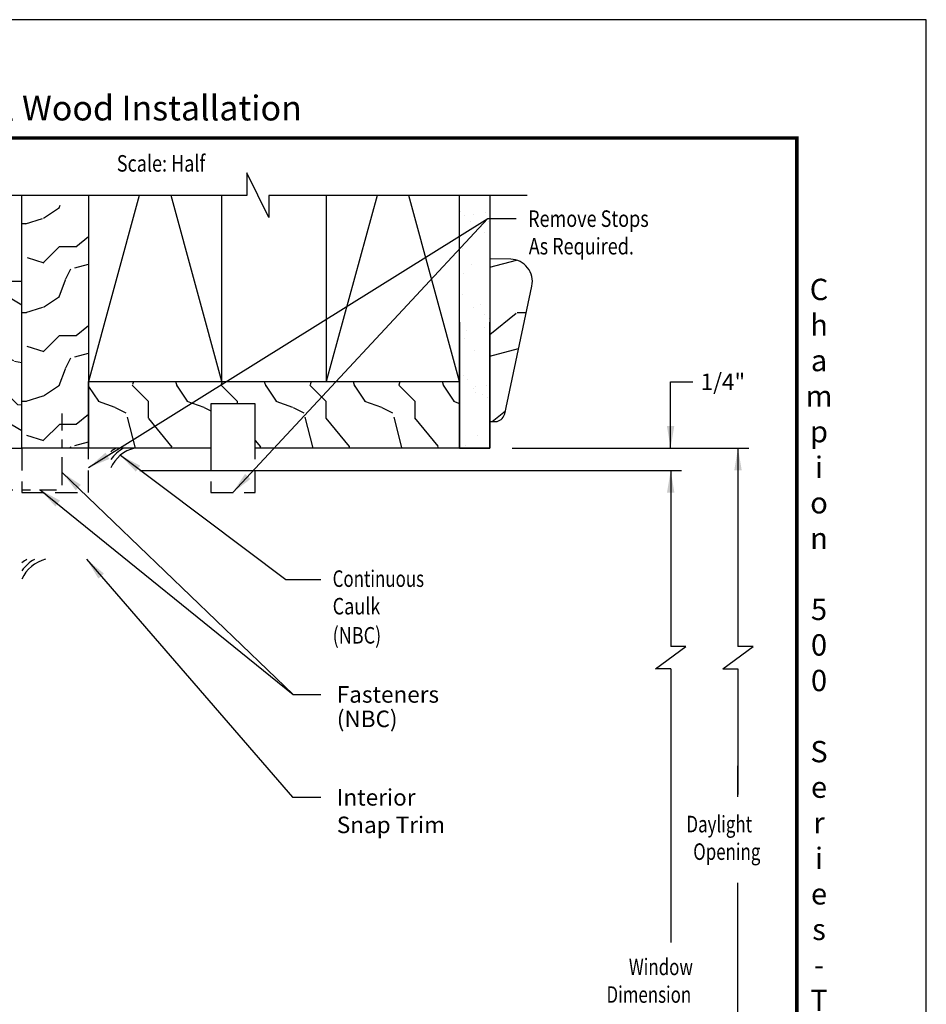
# Model space of a CAD drawing. Units: inches. Extents: x 13.4 to 30.4, y 30.1 to 52.1.
# Drawn here: x 20.2 to 30.4, y 41.1 to 52.1 of the extents above; entities that cross this region are included whole.
import ezdxf

# ---------------------------------------------------------------- set-up
doc = ezdxf.new("R2010")
doc.units = ezdxf.units.IN
doc.header["$MEASUREMENT"] = 0
doc.linetypes.add('CENTER', pattern=[2, 1.25, -0.25, 0.25, -0.25])
doc.linetypes.add('HIDDEN', pattern=[0.375, 0.25, -0.125])
doc.layers.add('Dimension', color=3, linetype='Continuous')
doc.layers.add('Existing Conditions', color=7, linetype='Continuous')
doc.styles.add('ROMANS', font='romans.shx', dxfattribs={"width": 0.8, "height": 0.093})
doc.styles.add('style-dimension', font='isoct.shx', dxfattribs={"width": 0.8, "height": 0.093})
doc.styles.add('SWISSB', font='swiss.ttf', dxfattribs={"height": 0.06})

msp = doc.modelspace()

# ---------------------------------------------------------------- hatches: boundary and pattern name
at = {"layer": 'Existing Conditions'}
h = msp.add_hatch(dxfattribs=at)
h.set_pattern_fill('WOOD2', color=256, angle=90, style=0, pattern_type=2)
h.set_pattern_definition([(63.435, (14.73217, 35.20924), (-1.000001, -0.999999), [0.134164, -2.101904]), (14.5742, (14.79217, 35.329235), (-27.000002209, -6.999992892), [0.516624, -51.145742]), (342.4744, (14.29217, 35.459235), (15.99999691, -5.00000827), [0.19925, -19.72561]), (45, (14.4822, 35.3992), (3e-16, 1), [0.25456, -1.159655]), (0, (14.6622, 35.5792), (1, 1), [0.19, -0.81]), (39.0939, (14.85217, 35.579235), (10.99999391, 9.00000803), [0.41231, -20.203218]), (0, (15.1722, 35.8392), (1, 1), [0.12, -0.88]), (17.5256, (14.29217, 35.839235), (-15.99999691, -5.00000827), [0.19925, -19.72561]), (33.69, (14.48217, 35.89924), (-1.9999996, -1.0000013), [0.216333, -3.38922]), (69.7751, (14.66217, 36.019235), (4.00000834, 10.99999726), [0.202485, -20.045972])])
h.paths.add_polyline_path([(20.998, 50.052), (20.248, 50.052), (20.248, 47.317), (20.998, 47.317)])
h = msp.add_hatch(dxfattribs=at)
h.set_pattern_fill('AR-SAND', color=256, scale=0.25, style=0)
h.set_pattern_definition([(37.5, (-17.41355, 0.3058), (-0.0157483, 0.481706), [0, -0.38, 0, -0.425, 0, -0.40625]), (7.5, (-17.41355, 0.3058), (0.442444, 0.7055365), [0, -0.205, 0, -0.3425, 0, -0.13125]), (327.5, (-17.72105, 0.3058), (0.7785355, 0.0014148), [0, -0.125, 0, -0.45, 0, -0.5875]), (317.5, (-17.72105, 0.3058), (0.7515317, 0.219419), [0, -0.0625, 0, -0.295, 0, -0.3375])])
h.paths.add_polyline_path([(25.514, 49.448), (25.514, 50.052), (25.173, 50.052), (25.173, 48.067), (25.173, 47.317), (25.514, 47.317), (25.514, 48.734)])
h = msp.add_hatch(dxfattribs=at)
h.set_pattern_fill('WOOD2', color=256, angle=90, style=0, pattern_type=2)
h.set_pattern_definition([(63.435, (15.375, 35.20924), (-1.000001, -0.999999), [0.134164, -2.101904]), (14.5742, (15.434983, 35.329235), (-27.000002209, -6.999992892), [0.516624, -51.145742]), (342.4744, (14.934983, 35.459235), (15.99999691, -5.00000827), [0.19925, -19.72561]), (45, (15.125, 35.3992), (3e-16, 1), [0.25456, -1.159655]), (0, (15.305, 35.5792), (1, 1), [0.19, -0.81]), (39.0939, (15.494983, 35.579235), (10.99999391, 9.00000803), [0.41231, -20.203218]), (0, (15.815, 35.8392), (1, 1), [0.12, -0.88]), (17.5256, (14.934983, 35.839235), (-15.99999691, -5.00000827), [0.19925, -19.72561]), (33.6901, (15.12498, 35.89924), (-1.9999996, -1.0000013), [0.216333, -3.38922]), (69.7751, (15.304983, 36.019235), (4.00000834, 10.99999726), [0.202485, -20.045972])])
h.paths.add_polyline_path([(25.514, 47.616), (25.562, 47.616), (25.583, 47.616), (25.597, 47.619), (25.612, 47.624), (25.626, 47.631), (25.639, 47.641), (25.651, 47.652), (25.662, 47.665), (25.671, 47.68), (25.681, 47.703), (25.987, 49.141, 0.470791), (25.748, 49.443), (25.514, 49.448)])
h = msp.add_hatch(dxfattribs=at)
h.set_pattern_fill('WOOD2', color=256, angle=45, style=0, pattern_type=2)
h.set_pattern_definition([(18.435, (14.8962, 35.6052), (-1.414214, 2e-06), [0.134164, -2.101904]), (329.5742, (15.02347, 35.647642), (-24.041627096, 14.142142212), [0.516624, -51.145742]), (297.4744, (14.76184, 36.09312), (7.77816656, -14.84924607), [0.19925, -19.72561]), (0, (14.85376, 35.91634), (0.707107, 0.707107), [0.25456, -1.159655]), (315, (15.1083, 35.9163), (1.414214, -3e-16), [0.19, -0.81]), (354.0939, (15.242673, 35.78199), (14.142137, -1.41420358), [0.41231, -20.203218]), (315, (15.6528, 35.7396), (1.414214, -3e-16), [0.12, -0.88]), (332.5256, (15.03054, 36.36182), (-14.84924607, 7.77816656), [0.19925, -19.72561]), (348.69, (15.20732, 36.2699), (-2.121321, 0.7071055), [0.216333, -3.38922]), (24.7751, (15.41945, 36.22747), (10.60660568, 4.94973964), [0.202485, -20.045972])])
h.paths.add_polyline_path([(18.748, 48.53), (19.048, 48.53, 0.599374), (19.742, 47.683), (19.742, 47.317), (20.248, 47.317), (20.248, 49.192), (18.748, 49.192)])
h = msp.add_hatch(dxfattribs=at)
h.set_pattern_fill('WOOD2', color=256, style=0, pattern_type=2)
h.set_pattern_definition([(333.435, (14.29217, 35.76924), (-0.999999, 1.000001), [0.134164, -2.101904]), (284.5742, (14.41217, 35.709235), (-6.999992892, 27.000002209), [0.516624, -51.145742]), (252.4744, (14.54217, 36.209235), (-5.00000827, -15.99999691), [0.19925, -19.72561]), (315, (14.4822, 36.0192), (1, -2e-16), [0.25456, -1.159655]), (270, (14.6622, 35.8392), (1, -1), [0.19, -0.81]), (309.0939, (14.66217, 35.649235), (9.00000803, -10.99999391), [0.41231, -20.203218]), (270, (14.9222, 35.3292), (1, -1), [0.12, -0.88]), (287.5256, (14.92217, 36.209235), (-5.00000827, 15.99999691), [0.19925, -19.72561]), (303.69, (14.98217, 36.01924), (-1.0000013, 1.9999996), [0.216333, -3.38922]), (339.7751, (15.10217, 35.839235), (10.99999726, -4.00000834), [0.202485, -20.045972])])
h.paths.add_polyline_path([(22.373, 47.817), (22.873, 47.817), (22.873, 47.317), (24.248, 47.317), (24.248, 47.326), (25.173, 47.326), (25.173, 48.067), (23.673, 48.067), (20.998, 48.067), (20.998, 47.317), (22.373, 47.317)])

# ---------------------------------------------------------------- linework, layer by layer
at = {"color": 1, "linetype": 'CENTER', "ltscale": 0.25}
for p, q in [((20.7, 46.902), (20.7, 47.707)), ((19.832, 46.849), (20.637, 46.849))]:
    msp.add_line(p, q, dxfattribs=at)
at = {"const_width": 0.04}
msp.add_lwpolyline([(14.883, 50.808), (28.968, 50.808), (28.968, 31.47), (14.883, 31.47)], close=True, dxfattribs=at)
for centre, radius, start, end in [((21.604, 46.936), 0.391, 103.3789, 156.0411), ((21.604, 46.936), 0.437, 119.6074, 144.754), ((21.521, 46.936), 0.437, 119.6074, 128.8336), ((20.604, 45.686), 0.391, 103.3789, 156.0411), ((20.604, 45.686), 0.437, 119.6074, 144.754), ((20.52, 45.686), 0.437, 119.6074, 128.5759)]:
    msp.add_arc(centre, radius, start, end)
at = {"layer": 'Defpoints'}
msp.add_lwpolyline([(13.425, 30.139), (30.425, 30.139), (30.425, 52.139), (13.425, 52.139)], close=True, dxfattribs=at)
at = {"layer": 'Dimension'}
for p, q in [((20.998, 47.099), (25.491, 49.9)), ((22.619, 46.817), (25.492, 49.9)), ((25.491, 49.9), (25.808, 49.9)), ((21.355, 47.237), (23.217, 45.839)), ((20.453, 46.849), (23.299, 44.546)), ((20.975, 46.067), (23.294, 43.388)), ((23.217, 45.839), (23.611, 45.839)), ((23.299, 44.546), (23.611, 44.546)), ((23.294, 43.388), (23.611, 43.388))]:
    msp.add_line(p, q, dxfattribs=at)
at = {"layer": 'Dimension', "color": 3}
for p, q in [((27.547, 47.318), (27.547, 48.065)), ((27.547, 48.064), (27.797, 48.064)), ((25.764, 47.317), (28.429, 47.317)), ((28.306, 47.317), (28.306, 45.084)), ((21.573, 47.067), (27.672, 47.067)), ((27.549, 47.067), (27.549, 45.084)), ((27.379, 44.834), (27.719, 45.084)), ((27.719, 45.084), (27.549, 45.084)), ((28.136, 44.834), (28.476, 45.084)), ((28.476, 45.084), (28.306, 45.084)), ((27.549, 44.834), (27.379, 44.834)), ((27.549, 44.834), (27.549, 41.753)), ((28.136, 44.834), (28.306, 44.834)), ((28.306, 44.834), (28.306, 43.421)), ((28.306, 43.394), (28.306, 43.742)), ((28.306, 38.873), (28.306, 42.424))]:
    msp.add_line(p, q, dxfattribs=at)
at = {"layer": 'Dimension', "extrusion": (0, 0, -1)}
msp.add_line((20.7, 47.045), (23.299, 44.546), dxfattribs=at)
at = {"layer": 'Dimension', "color": 3}
for points in [[(27.506, 47.567), (27.589, 47.567), (27.547, 47.317)], [(28.264, 47.067), (28.348, 47.067), (28.306, 47.317)], [(27.507, 46.817), (27.59, 46.817), (27.549, 47.067)]]:
    msp.add_solid(points, dxfattribs=at)
at = {"layer": 'Dimension'}
for points in [[(21.232, 47.196), (20.998, 47.099), (21.188, 47.267)], [(21.579, 47.12), (21.355, 47.237), (21.529, 47.054)], [(22.82, 46.971), (22.619, 46.817), (22.759, 47.028)], [(20.676, 46.727), (20.453, 46.849), (20.624, 46.661)], [(21.171, 45.905), (20.975, 46.067), (21.108, 45.85)]]:
    msp.add_solid(points, dxfattribs=at)
at = {"layer": 'Dimension', "extrusion": (0, 0, -1)}
msp.add_solid([(-20.91, 46.904), (-20.7, 47.045), (-20.853, 46.843)], dxfattribs=at)
at = {"layer": 'Existing Conditions'}
for p, q in [((21.568, 50.159), (20.998, 48.067)), ((22.498, 48.067), (21.927, 50.159)), ((24.244, 50.159), (23.673, 48.067)), ((25.173, 48.067), (24.603, 50.159))]:
    msp.add_line(p, q, dxfattribs=at)
at = {"layer": 'Existing Conditions', "linetype": 'HIDDEN'}
for p, q in [((20.248, 47.317), (20.248, 46.817)), ((20.998, 46.817), (20.998, 47.317)), ((20.248, 46.817), (20.998, 46.817))]:
    msp.add_line(p, q, dxfattribs=at)
at = {"layer": 'Existing Conditions'}
for points in [[(25.932, 50.159), (23.027, 50.159), (23.027, 49.914), (22.777, 50.414), (22.777, 50.159), (18.578, 50.159), (18.578, 49.914), (18.328, 50.414), (18.328, 50.159), (16.143, 50.159)], [(20.998, 50.052), (20.998, 47.317), (20.248, 47.317), (20.248, 50.159)], [(20.998, 50.159), (20.998, 48.067), (22.498, 48.067), (22.498, 50.159)], [(23.673, 50.159), (23.673, 48.067), (25.173, 48.067), (25.173, 50.159)], [(25.514, 50.159), (25.514, 47.317), (25.173, 47.317), (25.173, 50.052)], [(25.173, 48.734), (25.173, 47.317), (25.514, 47.317), (25.514, 48.734)]]:
    msp.add_lwpolyline(points, dxfattribs=at)
for points in [[(25.514, 47.616), (25.562, 47.616), (25.562, 47.616), (25.583, 47.616), (25.597, 47.619), (25.612, 47.624), (25.626, 47.631), (25.639, 47.641), (25.651, 47.652), (25.662, 47.665), (25.671, 47.68), (25.681, 47.703), (25.987, 49.141, 0.4711), (25.748, 49.443), (25.514, 49.448)], [(18.748, 49.192), (18.748, 48.53), (19.048, 48.53, 0.599374), (19.742, 47.683), (19.742, 47.317), (20.248, 47.317), (20.248, 49.192)]]:
    msp.add_lwpolyline(points, format="xyb", close=True, dxfattribs=at)
msp.add_lwpolyline([(22.873, 47.817), (22.373, 47.817), (22.373, 47.317), (20.998, 47.317), (20.998, 48.067), (25.173, 48.067), (25.173, 47.317), (24.248, 47.317), (22.873, 47.317)], close=True, dxfattribs=at)
at = {"layer": 'Existing Conditions', "linetype": 'HIDDEN'}
msp.add_lwpolyline([(22.373, 47.317), (22.373, 46.817), (22.873, 46.817), (22.873, 47.317)], dxfattribs=at)

# ---------------------------------------------------------------- texts
at = {"style": 'ROMANS', "width": 0.8}
msp.add_text('Scale: Half', height=0.186, dxfattribs=at).set_placement((21.315, 50.429))
at = {"insert": (14.83, 51.285), "char_height": 0.28, "attachment_point": 1, "style": 'SWISSB'}
msp.add_mtext('{\\fSwis721 BT|b1|i0|c0|p34;Champion 500 Series - Typical Wood Installation}', dxfattribs=at)
at = {"insert": (29.218, 31.38), "char_height": 0.24, "width": 0.6944, "attachment_point": 8, "style": 'SWISSB'}
msp.add_mtext('{\\fSwis721 BT|b1|i0|c0|p34;C\\Ph\\Pa\\Pm\\Pp\\Pi\\Po\\Pn\\P\\P5\\P0\\P0\\P\\PS\\Pe\\Pr\\Pi\\Pe\\Ps\\P-\\PT\\Py\\Pp\\Pi\\Pc\\Pa\\Pl\\P\\PW\\Po\\Po\\Pd\\P\\PI\\Pn\\Ps\\Pt\\Pa\\Pl\\Pl\\Pa\\Pt\\Pi\\Po\\Pn}', dxfattribs=at)
at = {"layer": 'Dimension', "color": 3, "style": 'style-dimension'}
for s, width, p in [('Remove Stops', 0.8, (25.944, 49.807)), ('As Required.', 0.8, (25.951, 49.497)), ('Continuous', 0.75, (23.744, 45.756)), ('Caulk', 0.8, (23.744, 45.446)), ('Caulk', 0.8, (23.744, 45.446)), ('(NBC)', 0.8, (23.744, 45.118)), ('Daylight', 0.75, (27.726, 42.994)), ('Opening', 0.75, (27.802, 42.684)), ('Window', 0.75, (27.078, 41.387)), ('Dimension', 0.75, (26.826, 41.076))]:
    msp.add_text(s, height=0.186, dxfattribs=dict(at, width=width)).set_placement(p)
at = {"layer": 'Dimension', "color": 3, "char_height": 0.186, "style": 'style-dimension'}
for s, insert, attachment_point in [('\\A1;1/4"', (28.136, 48.064), 5), ('(NBC)', (23.791, 44.364), 1), ('Interior\\PSnap Trim', (23.791, 43.481), 1)]:
    msp.add_mtext(s, dxfattribs=dict(at, insert=insert, attachment_point=attachment_point))
at = {"layer": 'Dimension', "color": 3, "insert": (23.791, 44.639), "char_height": 0.186, "width": 1.6, "attachment_point": 1, "style": 'style-dimension'}
msp.add_mtext('Fasteners', dxfattribs=at)

doc.saveas('drawing.dxf')
